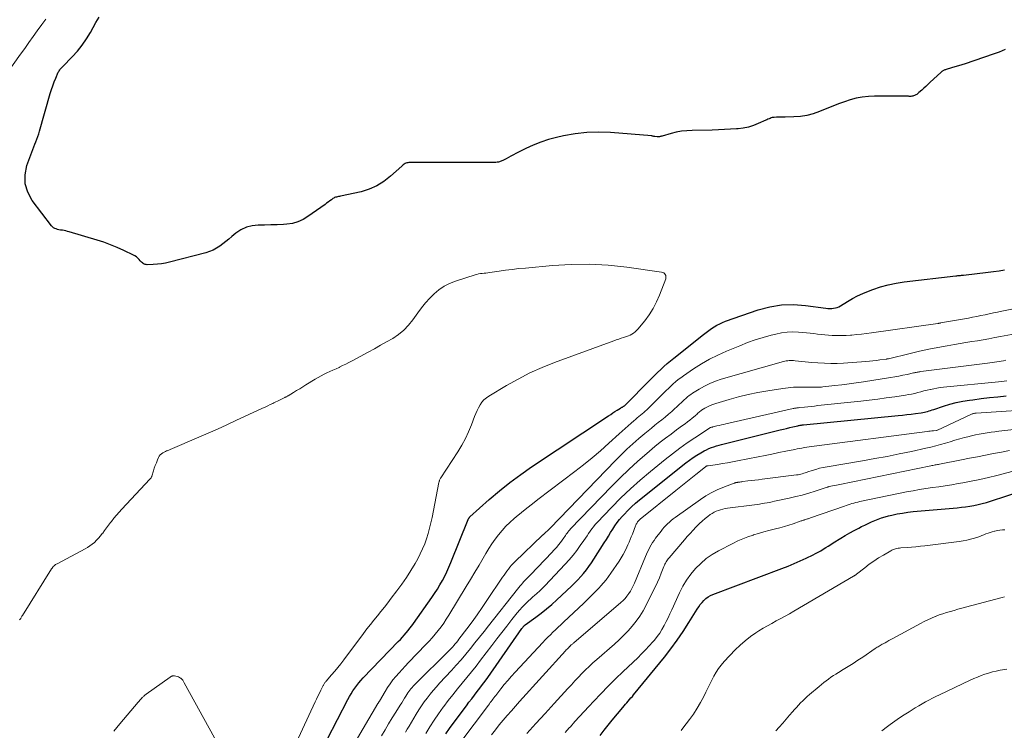
# Model space of a CAD drawing. Units: feet. Extents: x 2060000 to 2064754, y 564998 to 567529.
# Drawn here: x 2061297 to 2061500, y 565286 to 565433 of the extents above; entities that cross this region are included whole.
import ezdxf

# ---------------------------------------------------------------- set-up
doc = ezdxf.new("R2010")
doc.units = ezdxf.units.FT
doc.header["$LTSCALE"] = 100
doc.header["$MEASUREMENT"] = 0
doc.layers.add('CONTOUR INDEX', color=32, linetype='Continuous', lineweight=25)
doc.layers.add('CONTOUR INTERMEDIATE', color=40, linetype='Continuous', lineweight=15)

msp = doc.modelspace()

# ---------------------------------------------------------------- linework, layer by layer
at = {"layer": 'CONTOUR INDEX', "flags": 128}
for points, elevation in [([(2061500.04, 565426.72), (2061499.44, 565426.44), (2061498.83, 565426.18), (2061498.21, 565425.94), (2061497.59, 565425.72), (2061491.81, 565423.79), (2061491.12, 565423.57), (2061490.43, 565423.35), (2061489.74, 565423.13), (2061489.04, 565422.92), (2061487.94, 565422.59), (2061487.8, 565422.55), (2061487.66, 565422.5), (2061487.53, 565422.45), (2061487.39, 565422.39), (2061487.26, 565422.32), (2061487.14, 565422.25), (2061487.02, 565422.16), (2061486.91, 565422.07), (2061484.56, 565419.88), (2061484.14, 565419.5), (2061483.72, 565419.11), (2061483.3, 565418.72), (2061482.88, 565418.33), (2061482.32, 565417.82), (2061482.17, 565417.7), (2061482.03, 565417.58), (2061481.87, 565417.47), (2061481.71, 565417.38), (2061481.54, 565417.29), (2061481.38, 565417.21), (2061481.21, 565417.16), (2061481.03, 565417.11), (2061480.86, 565417.08), (2061480.68, 565417.06), (2061480.5, 565417.06), (2061480.32, 565417.06), (2061480.2, 565417.07), (2061479.97, 565417.08), (2061479.73, 565417.09), (2061479.49, 565417.09), (2061479.25, 565417.1), (2061473.19, 565417.12), (2061471.92, 565417.06), (2061470.66, 565416.92), (2061469.42, 565416.67), (2061468.19, 565416.33), (2061466.97, 565415.92), (2061465.77, 565415.5), (2061464.57, 565415.04), (2061463.38, 565414.57), (2061461.81, 565413.93), (2061460.54, 565413.49), (2061459.25, 565413.14), (2061457.93, 565412.94), (2061456.58, 565412.84), (2061454.77, 565412.8), (2061454.32, 565412.79), (2061453.87, 565412.77), (2061453.42, 565412.76), (2061452.97, 565412.74), (2061452.53, 565412.72), (2061452.31, 565412.7), (2061452.08, 565412.67), (2061451.87, 565412.6), (2061451.66, 565412.53), (2061451.45, 565412.43), (2061451.24, 565412.34), (2061451.03, 565412.25), (2061450.82, 565412.16), (2061449.24, 565411.45), (2061448.23, 565411.06), (2061447.2, 565410.74), (2061446.15, 565410.53), (2061445.07, 565410.39), (2061444.76, 565410.37), (2061443.51, 565410.28), (2061442.27, 565410.21), (2061441.02, 565410.16), (2061439.77, 565410.12), (2061435.62, 565410.04), (2061434.52, 565409.98), (2061433.44, 565409.86), (2061432.36, 565409.66), (2061431.29, 565409.41), (2061429.42, 565408.89), (2061429.3, 565408.85), (2061429.17, 565408.82), (2061429.05, 565408.78), (2061428.92, 565408.74), (2061428.8, 565408.71), (2061428.67, 565408.69), (2061428.54, 565408.69), (2061428.41, 565408.7), (2061427.97, 565408.77), (2061427.88, 565408.79), (2061427.8, 565408.8), (2061427.72, 565408.82), (2061427.63, 565408.84), (2061427.55, 565408.86), (2061427.46, 565408.88), (2061427.38, 565408.89), (2061427.29, 565408.9), (2061418.82, 565409.59), (2061416.39, 565409.67), (2061413.97, 565409.61), (2061411.56, 565409.34), (2061409.16, 565408.92), (2061407.72, 565408.59), (2061406.08, 565408.16), (2061404.46, 565407.65), (2061402.89, 565407.02), (2061401.35, 565406.31), (2061399.32, 565405.28), (2061398.81, 565405.02), (2061398.31, 565404.75), (2061397.81, 565404.48), (2061397.31, 565404.21), (2061396.63, 565403.83), (2061396.47, 565403.75), (2061396.3, 565403.68), (2061396.13, 565403.62), (2061395.96, 565403.58), (2061395.77, 565403.53), (2061395.5, 565403.48), (2061395.22, 565403.44), (2061394.94, 565403.42), (2061394.67, 565403.41), (2061377.32, 565403.4), (2061377.11, 565403.39), (2061376.9, 565403.35), (2061376.71, 565403.28), (2061376.51, 565403.19), (2061376.33, 565403.07), (2061376.15, 565402.95), (2061375.98, 565402.82), (2061375.82, 565402.68), (2061373.53, 565400.58), (2061372.16, 565399.51), (2061370.71, 565398.6), (2061369.13, 565397.93), (2061367.47, 565397.42), (2061363.24, 565396.5), (2061363.04, 565396.45), (2061362.83, 565396.41), (2061362.62, 565396.37), (2061362.42, 565396.32), (2061362.21, 565396.27), (2061362.02, 565396.2), (2061361.84, 565396.1), (2061361.66, 565395.99), (2061361.35, 565395.75), (2061361.03, 565395.5), (2061360.7, 565395.26), (2061360.37, 565395.02), (2061360.04, 565394.78), (2061356.53, 565392.27), (2061355.51, 565391.66), (2061354.45, 565391.19), (2061353.33, 565390.89), (2061352.16, 565390.72), (2061351.49, 565390.68), (2061350.19, 565390.62), (2061348.89, 565390.56), (2061347.59, 565390.53), (2061346.29, 565390.52), (2061345.04, 565390.38), (2061343.84, 565390.08), (2061342.73, 565389.54), (2061341.68, 565388.84), (2061340.88, 565388.17), (2061340.26, 565387.66), (2061339.63, 565387.16), (2061339, 565386.67), (2061338.36, 565386.19), (2061337.7, 565385.75), (2061337.01, 565385.37), (2061336.28, 565385.07), (2061335.53, 565384.83), (2061328.02, 565382.87), (2061327.2, 565382.68), (2061326.37, 565382.54), (2061325.53, 565382.45), (2061324.69, 565382.41), (2061323.43, 565382.38), (2061323.21, 565382.4), (2061323.01, 565382.44), (2061322.81, 565382.51), (2061322.62, 565382.61), (2061322.44, 565382.74), (2061322.27, 565382.87), (2061322.12, 565383.02), (2061321.97, 565383.19), (2061321.76, 565383.44), (2061321.5, 565383.72), (2061321.22, 565383.97), (2061320.91, 565384.18), (2061320.58, 565384.37), (2061318.61, 565385.33), (2061317.27, 565385.94), (2061315.9, 565386.5), (2061314.51, 565387), (2061313.11, 565387.46), (2061307.35, 565389.15), (2061307.01, 565389.24), (2061306.66, 565389.33), (2061306.31, 565389.4), (2061305.96, 565389.46), (2061305.87, 565389.47), (2061305.56, 565389.52), (2061305.26, 565389.58), (2061304.96, 565389.66), (2061304.67, 565389.74), (2061304.39, 565389.86), (2061304.13, 565390), (2061303.9, 565390.19), (2061303.7, 565390.41), (2061299.75, 565395.6), (2061298.83, 565397.29), (2061298.28, 565399.05), (2061298.29, 565400.88), (2061298.65, 565402.78), (2061299.68, 565405.59), (2061299.88, 565406.13), (2061300.08, 565406.66), (2061300.3, 565407.19), (2061300.52, 565407.72), (2061300.73, 565408.25), (2061300.93, 565408.78), (2061301.11, 565409.32), (2061301.28, 565409.87), (2061303.46, 565417.64), (2061303.71, 565418.45), (2061303.98, 565419.25), (2061304.28, 565420.04), (2061304.6, 565420.82), (2061305.12, 565422.02), (2061305.21, 565422.19), (2061305.3, 565422.35), (2061305.42, 565422.5), (2061305.54, 565422.64), (2061305.67, 565422.78), (2061305.81, 565422.92), (2061305.94, 565423.06), (2061306.07, 565423.19), (2061308.01, 565425.19), (2061309.05, 565426.37), (2061310.04, 565427.59), (2061310.92, 565428.89), (2061311.74, 565430.24), (2061312.86, 565432.27), (2061313.55, 565433.4)], 820), ([(2061360.45, 565284.52), (2061364.75, 565292.81), (2061365.07, 565293.41), (2061365.42, 565293.99), (2061365.78, 565294.57), (2061366.17, 565295.13), (2061366.57, 565295.67), (2061367, 565296.21), (2061367.44, 565296.72), (2061367.9, 565297.22), (2061375.13, 565304.74), (2061375.55, 565305.18), (2061375.96, 565305.62), (2061376.36, 565306.07), (2061376.76, 565306.53), (2061377.15, 565306.99), (2061377.53, 565307.46), (2061377.9, 565307.94), (2061378.26, 565308.43), (2061382.03, 565313.8), (2061382.61, 565314.65), (2061383.17, 565315.51), (2061383.7, 565316.39), (2061384.21, 565317.28), (2061384.69, 565318.19), (2061385.14, 565319.11), (2061385.56, 565320.04), (2061385.96, 565320.99), (2061389.51, 565329.87), (2061389.54, 565329.95), (2061389.58, 565330.02), (2061389.62, 565330.1), (2061389.66, 565330.17), (2061389.7, 565330.24), (2061389.75, 565330.3), (2061389.8, 565330.36), (2061389.86, 565330.42), (2061393.86, 565333.98), (2061395.96, 565335.76), (2061398.1, 565337.49), (2061400.32, 565339.12), (2061402.58, 565340.7), (2061418.42, 565351.25), (2061418.86, 565351.54), (2061419.3, 565351.82), (2061419.73, 565352.11), (2061420.17, 565352.39), (2061420.87, 565352.84), (2061420.96, 565352.89), (2061421.06, 565352.95), (2061421.15, 565353), (2061421.25, 565353.05), (2061421.35, 565353.09), (2061421.45, 565353.15), (2061421.54, 565353.21), (2061421.63, 565353.27), (2061421.69, 565353.32), (2061421.81, 565353.42), (2061421.93, 565353.52), (2061422.04, 565353.62), (2061422.14, 565353.73), (2061426.62, 565358.29), (2061427.25, 565358.92), (2061427.88, 565359.56), (2061428.52, 565360.18), (2061429.16, 565360.8), (2061429.82, 565361.41), (2061430.49, 565362), (2061431.17, 565362.58), (2061431.86, 565363.14), (2061437.99, 565368.02), (2061438.51, 565368.42), (2061439.04, 565368.82), (2061439.59, 565369.2), (2061440.14, 565369.57), (2061440.71, 565369.91), (2061441.29, 565370.22), (2061441.89, 565370.49), (2061442.51, 565370.72), (2061449.22, 565373.04), (2061451.62, 565373.68), (2061454.04, 565374.09), (2061456.49, 565374.15), (2061458.97, 565373.99), (2061463.17, 565373.41), (2061463.56, 565373.37), (2061463.95, 565373.35), (2061464.35, 565373.36), (2061464.74, 565373.39), (2061465.12, 565373.46), (2061465.49, 565373.56), (2061465.85, 565373.71), (2061466.19, 565373.89), (2061467.58, 565374.77), (2061468.63, 565375.38), (2061469.69, 565375.95), (2061470.79, 565376.45), (2061471.91, 565376.92), (2061472.79, 565377.25), (2061474.38, 565377.78), (2061475.99, 565378.23), (2061477.62, 565378.57), (2061479.28, 565378.82), (2061489.93, 565380.07), (2061490.12, 565380.1), (2061490.32, 565380.12), (2061490.51, 565380.14), (2061490.7, 565380.16), (2061490.89, 565380.17), (2061491.08, 565380.19), (2061491.27, 565380.22), (2061491.46, 565380.24), (2061496.56, 565380.84), (2061497.69, 565380.98), (2061498.82, 565381.14), (2061499.94, 565381.33)], 820), ([(2061384.94, 565285.74), (2061385.68, 565286.79), (2061386.43, 565287.84), (2061389.14, 565291.5), (2061389.68, 565292.23), (2061390.24, 565292.96), (2061390.79, 565293.68), (2061391.35, 565294.41), (2061391.91, 565295.13), (2061392.46, 565295.86), (2061393, 565296.6), (2061393.53, 565297.35), (2061400.58, 565307.39), (2061400.65, 565307.48), (2061400.72, 565307.58), (2061400.79, 565307.67), (2061400.86, 565307.76), (2061400.94, 565307.86), (2061400.97, 565307.9), (2061401, 565307.94), (2061401.04, 565307.98), (2061401.08, 565308.01), (2061401.12, 565308.05), (2061401.16, 565308.08), (2061401.2, 565308.11), (2061401.24, 565308.14), (2061403.44, 565309.73), (2061404.56, 565310.58), (2061405.66, 565311.45), (2061406.73, 565312.37), (2061407.77, 565313.32), (2061410.8, 565316.17), (2061411.44, 565316.8), (2061412.07, 565317.44), (2061412.68, 565318.1), (2061413.27, 565318.78), (2061413.84, 565319.48), (2061414.38, 565320.19), (2061414.9, 565320.93), (2061415.4, 565321.68), (2061417.54, 565325.07), (2061417.98, 565325.77), (2061418.41, 565326.47), (2061418.84, 565327.17), (2061419.27, 565327.87), (2061419.71, 565328.56), (2061420.18, 565329.24), (2061420.69, 565329.88), (2061421.22, 565330.51), (2061421.6, 565330.93), (2061422.36, 565331.73), (2061423.15, 565332.51), (2061423.97, 565333.24), (2061424.81, 565333.95), (2061434.31, 565341.53), (2061435.06, 565342.1), (2061435.82, 565342.64), (2061436.61, 565343.15), (2061437.41, 565343.62), (2061438.07, 565344), (2061438.56, 565344.26), (2061439.06, 565344.49), (2061439.58, 565344.7), (2061440.1, 565344.88), (2061440.63, 565345.05), (2061441.16, 565345.2), (2061441.7, 565345.35), (2061442.24, 565345.49), (2061453.75, 565348.33), (2061454.4, 565348.49), (2061455.06, 565348.65), (2061455.72, 565348.8), (2061456.38, 565348.96), (2061457.41, 565349.2), (2061457.55, 565349.23), (2061457.69, 565349.26), (2061457.84, 565349.29), (2061457.98, 565349.31), (2061458.13, 565349.33), (2061458.27, 565349.35), (2061458.42, 565349.37), (2061458.57, 565349.39), (2061478.03, 565351.28), (2061478.93, 565351.38), (2061479.84, 565351.48), (2061480.74, 565351.59), (2061481.64, 565351.71), (2061482.78, 565351.87), (2061483.11, 565351.93), (2061483.44, 565351.99), (2061483.76, 565352.07), (2061484.09, 565352.16), (2061484.41, 565352.26), (2061484.73, 565352.36), (2061485.05, 565352.46), (2061485.37, 565352.56), (2061487.35, 565353.22), (2061488.68, 565353.61), (2061490.01, 565353.96), (2061491.36, 565354.23), (2061492.72, 565354.46), (2061493.4, 565354.56), (2061495.11, 565354.79), (2061496.83, 565355), (2061498.54, 565355.17), (2061500.26, 565355.34)], 840), ([(2061416.7, 565285.36), (2061417.5, 565286.45), (2061418.33, 565287.51), (2061419.17, 565288.56), (2061421.34, 565291.17), (2061421.61, 565291.49), (2061421.88, 565291.81), (2061422.16, 565292.13), (2061422.45, 565292.44), (2061422.74, 565292.77), (2061423.03, 565293.1), (2061423.31, 565293.42), (2061423.58, 565293.75), (2061429.9, 565301.51), (2061431.25, 565303.23), (2061432.55, 565304.99), (2061433.78, 565306.79), (2061434.96, 565308.63), (2061436.66, 565311.39), (2061436.97, 565311.86), (2061437.3, 565312.33), (2061437.66, 565312.77), (2061438.04, 565313.19), (2061438.45, 565313.58), (2061438.89, 565313.92), (2061439.37, 565314.19), (2061439.88, 565314.43), (2061454.1, 565319.77), (2061455.37, 565320.27), (2061456.64, 565320.79), (2061457.89, 565321.34), (2061459.13, 565321.92), (2061460.51, 565322.59), (2061461.05, 565322.86), (2061461.58, 565323.14), (2061462.1, 565323.44), (2061462.62, 565323.76), (2061463.13, 565324.08), (2061463.64, 565324.4), (2061464.15, 565324.72), (2061464.66, 565325.04), (2061466.23, 565326.01), (2061467.14, 565326.56), (2061468.06, 565327.1), (2061468.99, 565327.61), (2061469.94, 565328.11), (2061470.5, 565328.4), (2061471.17, 565328.73), (2061471.85, 565329.06), (2061472.53, 565329.37), (2061473.21, 565329.67), (2061473.91, 565329.95), (2061474.61, 565330.2), (2061475.33, 565330.42), (2061476.05, 565330.61), (2061476.75, 565330.77), (2061477.84, 565331.01), (2061478.93, 565331.21), (2061480.02, 565331.36), (2061481.13, 565331.49), (2061490.18, 565332.3), (2061491.05, 565332.39), (2061491.92, 565332.5), (2061492.79, 565332.63), (2061493.65, 565332.78), (2061494.51, 565332.97), (2061495.36, 565333.17), (2061496.2, 565333.4), (2061497.04, 565333.66), (2061507.16, 565336.95)], 860)]:
    msp.add_lwpolyline(points, dxfattribs=dict(at, elevation=elevation))
at = {"layer": 'CONTOUR INTERMEDIATE', "flags": 128}
for points, elevation in [([(2061294.35, 565421.51), (2061297.37, 565425.73), (2061298.23, 565426.94), (2061299.09, 565428.15), (2061299.94, 565429.36), (2061300.8, 565430.57), (2061301.72, 565431.88), (2061302.12, 565432.43), (2061302.53, 565432.98)], 816), ([(2061354.11, 565283.84), (2061358.01, 565292.29), (2061358.3, 565292.89), (2061358.58, 565293.5), (2061358.87, 565294.1), (2061359.17, 565294.7), (2061359.63, 565295.64), (2061359.7, 565295.77), (2061359.77, 565295.9), (2061359.85, 565296.02), (2061359.94, 565296.14), (2061360.03, 565296.26), (2061360.12, 565296.38), (2061360.21, 565296.49), (2061360.3, 565296.6), (2061361.4, 565297.87), (2061362.04, 565298.62), (2061362.67, 565299.38), (2061363.28, 565300.15), (2061363.88, 565300.93), (2061367.98, 565306.4), (2061368.68, 565307.32), (2061369.38, 565308.23), (2061370.1, 565309.14), (2061370.82, 565310.03), (2061371.55, 565310.93), (2061372.27, 565311.83), (2061372.98, 565312.74), (2061373.69, 565313.65), (2061374.85, 565315.17), (2061375.85, 565316.53), (2061376.81, 565317.93), (2061377.71, 565319.35), (2061378.57, 565320.81), (2061379.12, 565321.78), (2061379.65, 565322.78), (2061380.13, 565323.8), (2061380.56, 565324.85), (2061380.94, 565325.92), (2061381.28, 565327.01), (2061381.58, 565328.1), (2061381.85, 565329.2), (2061382.08, 565330.32), (2061383.48, 565337.47), (2061383.51, 565337.61), (2061383.55, 565337.74), (2061383.59, 565337.87), (2061383.64, 565338), (2061383.69, 565338.12), (2061383.76, 565338.25), (2061383.82, 565338.37), (2061383.89, 565338.48), (2061387.39, 565343.85), (2061388.19, 565345.18), (2061388.94, 565346.55), (2061389.59, 565347.96), (2061390.19, 565349.4), (2061390.82, 565351.08), (2061391.07, 565351.7), (2061391.34, 565352.3), (2061391.64, 565352.9), (2061391.97, 565353.48), (2061392.34, 565354.02), (2061392.76, 565354.51), (2061393.25, 565354.94), (2061393.79, 565355.32), (2061397.38, 565357.47), (2061399.79, 565358.82), (2061402.23, 565360.07), (2061404.75, 565361.19), (2061407.3, 565362.21), (2061419.51, 565366.7), (2061420, 565366.88), (2061420.5, 565367.05), (2061421, 565367.21), (2061421.5, 565367.36), (2061421.73, 565367.43), (2061422.11, 565367.56), (2061422.49, 565367.7), (2061422.85, 565367.87), (2061423.21, 565368.06), (2061423.55, 565368.27), (2061423.87, 565368.51), (2061424.15, 565368.79), (2061424.42, 565369.08), (2061425.85, 565370.84), (2061426.75, 565372.06), (2061427.57, 565373.34), (2061428.27, 565374.69), (2061428.89, 565376.08), (2061430.18, 565379.43), (2061430.23, 565379.67), (2061430.24, 565379.9), (2061430.19, 565380.13), (2061430.09, 565380.35), (2061429.94, 565380.54), (2061429.76, 565380.69), (2061429.54, 565380.8), (2061429.31, 565380.86), (2061422.18, 565381.87), (2061418.35, 565382.27), (2061414.52, 565382.49), (2061410.69, 565382.44), (2061406.85, 565382.22), (2061401.28, 565381.69), (2061399.93, 565381.56), (2061398.58, 565381.4), (2061397.23, 565381.23), (2061395.88, 565381.05), (2061393.94, 565380.76), (2061393.56, 565380.71), (2061393.18, 565380.66), (2061392.8, 565380.62), (2061392.42, 565380.58), (2061392.05, 565380.53), (2061391.67, 565380.47), (2061391.3, 565380.38), (2061390.94, 565380.27), (2061386.87, 565378.97), (2061385.68, 565378.49), (2061384.55, 565377.92), (2061383.5, 565377.2), (2061382.51, 565376.39), (2061381.59, 565375.46), (2061380.71, 565374.51), (2061379.9, 565373.51), (2061379.12, 565372.47), (2061378.1, 565371.01), (2061377.21, 565369.9), (2061376.24, 565368.88), (2061375.14, 565368), (2061373.97, 565367.2), (2061372.72, 565366.48), (2061371.47, 565365.77), (2061370.22, 565365.07), (2061368.95, 565364.38), (2061365.61, 565362.59), (2061364.97, 565362.25), (2061364.32, 565361.91), (2061363.66, 565361.59), (2061363.01, 565361.26), (2061362.92, 565361.22), (2061362.3, 565360.92), (2061361.68, 565360.64), (2061361.06, 565360.35), (2061360.44, 565360.08), (2061359.83, 565359.79), (2061359.22, 565359.49), (2061358.62, 565359.16), (2061358.04, 565358.81), (2061356.11, 565357.6), (2061355.47, 565357.21), (2061354.83, 565356.81), (2061354.2, 565356.42), (2061353.56, 565356.04), (2061352.48, 565355.38), (2061352.38, 565355.33), (2061352.28, 565355.27), (2061352.17, 565355.21), (2061352.07, 565355.16), (2061351.96, 565355.11), (2061351.86, 565355.06), (2061351.75, 565355.01), (2061351.65, 565354.95), (2061351.07, 565354.67), (2061350.68, 565354.48), (2061350.28, 565354.28), (2061349.89, 565354.09), (2061349.49, 565353.9), (2061349.26, 565353.78), (2061348.74, 565353.54), (2061348.23, 565353.29), (2061347.71, 565353.05), (2061347.2, 565352.81), (2061341.68, 565350.25), (2061339.79, 565349.38), (2061337.89, 565348.52), (2061335.98, 565347.68), (2061334.07, 565346.84), (2061328.18, 565344.29), (2061328.02, 565344.23), (2061327.86, 565344.16), (2061327.7, 565344.1), (2061327.54, 565344.05), (2061327.38, 565343.99), (2061327.22, 565343.92), (2061327.07, 565343.84), (2061326.92, 565343.76), (2061326.62, 565343.59), (2061326.35, 565343.4), (2061326.11, 565343.17), (2061325.91, 565342.91), (2061325.75, 565342.62), (2061325.54, 565342.14), (2061325.31, 565341.58), (2061325.09, 565341.02), (2061324.89, 565340.45), (2061324.7, 565339.87), (2061324.38, 565338.82), (2061324.35, 565338.73), (2061324.31, 565338.65), (2061324.27, 565338.56), (2061324.22, 565338.48), (2061324.17, 565338.41), (2061324.11, 565338.33), (2061324.05, 565338.26), (2061323.99, 565338.19), (2061318.19, 565331.98), (2061317.64, 565331.37), (2061317.09, 565330.75), (2061316.56, 565330.12), (2061316.05, 565329.47), (2061315.85, 565329.23), (2061315.44, 565328.7), (2061315.04, 565328.16), (2061314.65, 565327.62), (2061314.26, 565327.07), (2061314.18, 565326.96), (2061313.81, 565326.48), (2061313.43, 565326.02), (2061313.02, 565325.59), (2061312.59, 565325.17), (2061312.13, 565324.78), (2061311.65, 565324.42), (2061311.15, 565324.1), (2061310.63, 565323.8), (2061304.88, 565320.77), (2061304.71, 565320.67), (2061304.55, 565320.57), (2061304.39, 565320.45), (2061304.24, 565320.32), (2061304.1, 565320.18), (2061303.97, 565320.04), (2061303.85, 565319.88), (2061303.74, 565319.72), (2061297.73, 565310.08), (2061297.65, 565309.95), (2061297.58, 565309.83), (2061297.5, 565309.71), (2061297.43, 565309.58), (2061297.39, 565309.51), (2061297.33, 565309.42), (2061297.27, 565309.34), (2061297.2, 565309.26), (2061297.13, 565309.19)], 816), ([(2061364.9, 565281.67), (2061370.93, 565291.94), (2061370.96, 565291.99), (2061370.99, 565292.04), (2061371.02, 565292.09), (2061371.05, 565292.15), (2061371.07, 565292.18), (2061371.11, 565292.25), (2061371.15, 565292.32), (2061371.19, 565292.39), (2061371.23, 565292.46), (2061372.41, 565294.45), (2061372.92, 565295.26), (2061373.45, 565296.05), (2061374.03, 565296.81), (2061374.64, 565297.55), (2061375.27, 565298.27), (2061375.91, 565298.99), (2061376.56, 565299.69), (2061377.22, 565300.39), (2061380.82, 565304.11), (2061381.48, 565304.81), (2061382.12, 565305.52), (2061382.73, 565306.25), (2061383.34, 565307), (2061383.92, 565307.76), (2061384.47, 565308.54), (2061385.01, 565309.33), (2061385.52, 565310.14), (2061389.12, 565316.06), (2061390, 565317.52), (2061390.88, 565318.99), (2061391.74, 565320.46), (2061392.6, 565321.94), (2061393.14, 565322.88), (2061393.74, 565323.87), (2061394.37, 565324.85), (2061395.05, 565325.8), (2061395.74, 565326.73), (2061396.49, 565327.62), (2061397.27, 565328.48), (2061398.1, 565329.29), (2061398.96, 565330.07), (2061399.38, 565330.42), (2061400.48, 565331.33), (2061401.6, 565332.24), (2061402.73, 565333.13), (2061403.87, 565334), (2061411.48, 565339.74), (2061413.28, 565341.14), (2061415.04, 565342.57), (2061416.77, 565344.05), (2061418.46, 565345.57), (2061420.6, 565347.53), (2061421.21, 565348.09), (2061421.82, 565348.64), (2061422.44, 565349.18), (2061423.06, 565349.72), (2061423.65, 565350.23), (2061423.98, 565350.51), (2061424.31, 565350.79), (2061424.65, 565351.07), (2061424.99, 565351.34), (2061425.32, 565351.62), (2061425.65, 565351.9), (2061425.97, 565352.2), (2061426.28, 565352.5), (2061429.81, 565355.95), (2061430.29, 565356.42), (2061430.77, 565356.89), (2061431.25, 565357.35), (2061431.74, 565357.81), (2061432.23, 565358.26), (2061432.74, 565358.69), (2061433.27, 565359.09), (2061433.82, 565359.48), (2061435.92, 565360.89), (2061437.55, 565361.92), (2061439.22, 565362.88), (2061440.94, 565363.75), (2061442.7, 565364.54), (2061445.47, 565365.69), (2061447.04, 565366.31), (2061448.63, 565366.88), (2061450.25, 565367.38), (2061451.88, 565367.84), (2061452.84, 565368.09), (2061454, 565368.33), (2061455.17, 565368.49), (2061456.36, 565368.53), (2061457.55, 565368.49), (2061458.42, 565368.42), (2061459.18, 565368.35), (2061459.93, 565368.27), (2061460.68, 565368.18), (2061461.44, 565368.07), (2061462.19, 565367.97), (2061462.94, 565367.89), (2061463.7, 565367.84), (2061464.46, 565367.8), (2061464.69, 565367.79), (2061465.57, 565367.78), (2061466.45, 565367.78), (2061467.32, 565367.81), (2061468.2, 565367.86), (2061468.48, 565367.88), (2061469.5, 565367.96), (2061470.51, 565368.06), (2061471.52, 565368.18), (2061472.53, 565368.31), (2061486.24, 565370.28), (2061486.29, 565370.28), (2061486.34, 565370.29), (2061486.39, 565370.3), (2061486.44, 565370.31), (2061486.5, 565370.32), (2061486.52, 565370.32), (2061486.54, 565370.33), (2061486.57, 565370.33), (2061486.59, 565370.34), (2061486.68, 565370.35), (2061486.7, 565370.36), (2061486.73, 565370.36), (2061486.75, 565370.37), (2061486.77, 565370.37), (2061492.51, 565371.38), (2061493.37, 565371.54), (2061494.23, 565371.7), (2061495.09, 565371.88), (2061495.95, 565372.06), (2061496.8, 565372.24), (2061497.66, 565372.43), (2061498.51, 565372.61), (2061499.37, 565372.78), (2061504.82, 565373.9)], 824), ([(2061371.69, 565285.31), (2061372.39, 565286.54), (2061373.1, 565287.77), (2061373.84, 565288.98), (2061374.59, 565290.18), (2061375.52, 565291.65), (2061375.82, 565292.11), (2061376.11, 565292.57), (2061376.4, 565293.04), (2061376.69, 565293.5), (2061376.89, 565293.83), (2061377.09, 565294.13), (2061377.29, 565294.42), (2061377.5, 565294.71), (2061377.72, 565294.99), (2061377.95, 565295.27), (2061378.18, 565295.54), (2061378.43, 565295.8), (2061378.68, 565296.05), (2061385.47, 565302.74), (2061385.76, 565303.03), (2061386.04, 565303.32), (2061386.32, 565303.62), (2061386.59, 565303.92), (2061386.86, 565304.24), (2061387.12, 565304.55), (2061387.37, 565304.87), (2061387.62, 565305.19), (2061389.26, 565307.38), (2061390.31, 565308.81), (2061391.35, 565310.25), (2061392.36, 565311.71), (2061393.36, 565313.17), (2061396.61, 565318.02), (2061396.9, 565318.44), (2061397.18, 565318.85), (2061397.48, 565319.26), (2061397.78, 565319.67), (2061398.09, 565320.07), (2061398.41, 565320.45), (2061398.75, 565320.82), (2061399.11, 565321.18), (2061404.83, 565326.65), (2061404.88, 565326.69), (2061404.94, 565326.74), (2061404.99, 565326.79), (2061405.04, 565326.83), (2061405.1, 565326.87), (2061405.15, 565326.92), (2061405.2, 565326.97), (2061405.25, 565327.01), (2061405.56, 565327.3), (2061405.76, 565327.49), (2061405.96, 565327.69), (2061406.16, 565327.89), (2061406.36, 565328.09), (2061419.82, 565342), (2061421, 565343.18), (2061422.2, 565344.34), (2061423.43, 565345.47), (2061424.68, 565346.57), (2061425.85, 565347.57), (2061426.54, 565348.15), (2061427.23, 565348.72), (2061427.94, 565349.28), (2061428.65, 565349.84), (2061429.36, 565350.4), (2061430.06, 565350.97), (2061430.74, 565351.55), (2061431.41, 565352.15), (2061433.01, 565353.62), (2061433.34, 565353.92), (2061433.66, 565354.22), (2061433.99, 565354.52), (2061434.31, 565354.83), (2061434.64, 565355.12), (2061434.98, 565355.4), (2061435.34, 565355.66), (2061435.71, 565355.91), (2061437.09, 565356.76), (2061438.18, 565357.37), (2061439.29, 565357.91), (2061440.45, 565358.37), (2061441.63, 565358.76), (2061454.4, 565362.41), (2061454.7, 565362.48), (2061455, 565362.55), (2061455.3, 565362.59), (2061455.6, 565362.62), (2061455.9, 565362.63), (2061456.21, 565362.63), (2061456.51, 565362.61), (2061456.81, 565362.59), (2061457.54, 565362.5), (2061458.21, 565362.42), (2061458.88, 565362.35), (2061459.55, 565362.29), (2061460.22, 565362.23), (2061461.52, 565362.13), (2061462.84, 565362.06), (2061464.16, 565362.03), (2061465.49, 565362.05), (2061466.81, 565362.11), (2061471.41, 565362.44), (2061472.12, 565362.49), (2061472.84, 565362.56), (2061473.55, 565362.64), (2061474.26, 565362.74), (2061475.55, 565362.92), (2061475.61, 565362.93), (2061475.68, 565362.94), (2061475.74, 565362.95), (2061475.8, 565362.96), (2061475.86, 565362.97), (2061475.92, 565362.99), (2061475.98, 565363), (2061476.03, 565363.01), (2061480.51, 565364.09), (2061482.41, 565364.53), (2061484.32, 565364.94), (2061486.23, 565365.32), (2061488.15, 565365.67), (2061489.63, 565365.92), (2061490.81, 565366.13), (2061492, 565366.33), (2061493.19, 565366.53), (2061494.37, 565366.72), (2061495.56, 565366.92), (2061496.74, 565367.12), (2061497.93, 565367.34), (2061499.11, 565367.55), (2061503.61, 565368.4)], 828), ([(2061376.6, 565286.06), (2061376.97, 565286.67), (2061377.34, 565287.29), (2061378.83, 565289.79), (2061379.35, 565290.64), (2061379.9, 565291.47), (2061380.47, 565292.29), (2061381.07, 565293.09), (2061381.69, 565293.87), (2061382.32, 565294.64), (2061382.98, 565295.4), (2061383.64, 565296.14), (2061386.05, 565298.76), (2061387.05, 565299.87), (2061388.04, 565300.99), (2061389.01, 565302.13), (2061389.96, 565303.28), (2061390.9, 565304.44), (2061391.83, 565305.6), (2061392.77, 565306.77), (2061393.69, 565307.94), (2061399.68, 565315.55), (2061399.93, 565315.86), (2061400.19, 565316.18), (2061400.46, 565316.49), (2061400.72, 565316.79), (2061401, 565317.09), (2061401.27, 565317.39), (2061401.55, 565317.68), (2061401.84, 565317.97), (2061402.73, 565318.88), (2061403.46, 565319.62), (2061404.18, 565320.37), (2061404.9, 565321.13), (2061405.61, 565321.89), (2061407.35, 565323.75), (2061407.75, 565324.19), (2061408.14, 565324.65), (2061408.5, 565325.12), (2061408.86, 565325.61), (2061409.22, 565326.12), (2061409.38, 565326.35), (2061409.55, 565326.59), (2061409.71, 565326.82), (2061409.88, 565327.05), (2061410.05, 565327.28), (2061410.23, 565327.51), (2061410.42, 565327.72), (2061410.61, 565327.93), (2061419.02, 565336.69), (2061420.77, 565338.46), (2061422.56, 565340.19), (2061424.41, 565341.86), (2061426.3, 565343.49), (2061427.97, 565344.9), (2061429.06, 565345.78), (2061430.15, 565346.65), (2061431.27, 565347.49), (2061432.4, 565348.32), (2061433.67, 565349.23), (2061434.17, 565349.59), (2061434.66, 565349.97), (2061435.14, 565350.35), (2061435.62, 565350.74), (2061436.23, 565351.26), (2061436.39, 565351.4), (2061436.56, 565351.54), (2061436.72, 565351.69), (2061436.88, 565351.84), (2061437.04, 565351.99), (2061437.21, 565352.13), (2061437.39, 565352.25), (2061437.57, 565352.37), (2061438.25, 565352.79), (2061438.79, 565353.1), (2061439.34, 565353.37), (2061439.91, 565353.59), (2061440.5, 565353.79), (2061443.23, 565354.58), (2061445.2, 565355.12), (2061447.18, 565355.6), (2061449.18, 565356.01), (2061451.19, 565356.37), (2061454.31, 565356.87), (2061455.4, 565357.02), (2061456.5, 565357.12), (2061457.6, 565357.17), (2061458.7, 565357.17), (2061460.36, 565357.14), (2061460.64, 565357.14), (2061460.91, 565357.13), (2061461.19, 565357.13), (2061461.46, 565357.13), (2061461.73, 565357.13), (2061462.01, 565357.15), (2061462.28, 565357.17), (2061462.55, 565357.19), (2061464.97, 565357.47), (2061466.44, 565357.65), (2061467.92, 565357.84), (2061469.4, 565358.05), (2061470.87, 565358.27), (2061476.48, 565359.12), (2061477.33, 565359.26), (2061478.18, 565359.42), (2061479.03, 565359.59), (2061479.88, 565359.77), (2061481.2, 565360.06), (2061481.38, 565360.1), (2061481.57, 565360.14), (2061481.76, 565360.18), (2061481.95, 565360.22), (2061482.14, 565360.26), (2061482.32, 565360.29), (2061482.51, 565360.32), (2061482.7, 565360.34), (2061496.44, 565362.1), (2061496.91, 565362.16), (2061497.38, 565362.22), (2061497.85, 565362.29), (2061498.33, 565362.36), (2061498.8, 565362.44), (2061499.27, 565362.51), (2061499.74, 565362.59), (2061500.21, 565362.67)], 832), ([(2061380.8, 565285.75), (2061381.63, 565287.15), (2061382.5, 565288.52), (2061383.42, 565289.87), (2061384.37, 565291.19), (2061384.49, 565291.36), (2061385.41, 565292.58), (2061386.34, 565293.78), (2061387.3, 565294.96), (2061388.27, 565296.13), (2061389.24, 565297.3), (2061390.2, 565298.49), (2061391.14, 565299.68), (2061392.06, 565300.89), (2061394.36, 565303.92), (2061395.38, 565305.26), (2061396.41, 565306.6), (2061397.45, 565307.92), (2061398.5, 565309.24), (2061399.63, 565310.65), (2061400.13, 565311.25), (2061400.65, 565311.83), (2061401.19, 565312.39), (2061401.75, 565312.94), (2061402.53, 565313.66), (2061402.71, 565313.83), (2061402.9, 565314), (2061403.09, 565314.16), (2061403.29, 565314.32), (2061403.48, 565314.48), (2061403.67, 565314.64), (2061403.86, 565314.81), (2061404.05, 565314.98), (2061404.23, 565315.14), (2061404.5, 565315.4), (2061404.77, 565315.66), (2061405.03, 565315.93), (2061405.29, 565316.19), (2061409.5, 565320.68), (2061410.32, 565321.59), (2061411.12, 565322.53), (2061411.86, 565323.5), (2061412.59, 565324.5), (2061413.33, 565325.58), (2061413.66, 565326.05), (2061413.98, 565326.53), (2061414.31, 565327), (2061414.63, 565327.47), (2061414.97, 565327.94), (2061415.32, 565328.39), (2061415.69, 565328.83), (2061416.07, 565329.26), (2061419.03, 565332.38), (2061420.95, 565334.32), (2061422.91, 565336.2), (2061424.94, 565338.01), (2061427.02, 565339.77), (2061430.07, 565342.25), (2061431.56, 565343.42), (2061433.08, 565344.57), (2061434.63, 565345.67), (2061436.2, 565346.73), (2061439.38, 565348.82), (2061439.43, 565348.84), (2061439.61, 565348.88), (2061439.7, 565348.9), (2061439.79, 565348.92), (2061439.87, 565348.94), (2061439.96, 565348.96), (2061440.71, 565349.14), (2061441.17, 565349.24), (2061441.64, 565349.35), (2061442.1, 565349.46), (2061442.56, 565349.56), (2061456.4, 565352.72), (2061456.56, 565352.75), (2061456.72, 565352.79), (2061456.88, 565352.82), (2061457.04, 565352.84), (2061457.2, 565352.87), (2061457.36, 565352.89), (2061457.52, 565352.91), (2061457.68, 565352.93), (2061458.73, 565353.04), (2061459.42, 565353.11), (2061460.11, 565353.18), (2061460.8, 565353.26), (2061461.49, 565353.33), (2061470.32, 565354.29), (2061472.08, 565354.49), (2061473.83, 565354.7), (2061475.57, 565354.93), (2061477.32, 565355.17), (2061479.52, 565355.49), (2061480.16, 565355.6), (2061480.8, 565355.72), (2061481.44, 565355.87), (2061482.08, 565356.03), (2061482.71, 565356.2), (2061483.35, 565356.36), (2061483.98, 565356.52), (2061484.62, 565356.67), (2061484.68, 565356.69), (2061485.35, 565356.83), (2061486.03, 565356.95), (2061486.71, 565357.05), (2061487.39, 565357.13), (2061498.7, 565358.24), (2061499.27, 565358.3), (2061499.84, 565358.36), (2061500.42, 565358.42)], 836), ([(2061387.77, 565283.8), (2061393.68, 565291.64), (2061393.87, 565291.89), (2061394.05, 565292.14), (2061394.24, 565292.39), (2061394.43, 565292.64), (2061394.62, 565292.89), (2061394.81, 565293.14), (2061395, 565293.39), (2061395.19, 565293.64), (2061396.21, 565294.96), (2061396.92, 565295.85), (2061397.65, 565296.73), (2061398.41, 565297.59), (2061399.18, 565298.44), (2061404.88, 565304.55), (2061405.39, 565305.09), (2061405.91, 565305.62), (2061406.44, 565306.14), (2061406.97, 565306.65), (2061407.51, 565307.16), (2061408.05, 565307.67), (2061408.59, 565308.18), (2061409.13, 565308.69), (2061413.31, 565312.64), (2061414.11, 565313.41), (2061414.9, 565314.19), (2061415.68, 565314.99), (2061416.45, 565315.79), (2061416.84, 565316.19), (2061417.39, 565316.81), (2061417.93, 565317.44), (2061418.43, 565318.11), (2061418.91, 565318.79), (2061420.57, 565321.26), (2061421.02, 565321.97), (2061421.44, 565322.69), (2061421.83, 565323.43), (2061422.19, 565324.19), (2061422.39, 565324.63), (2061422.63, 565325.18), (2061422.86, 565325.73), (2061423.09, 565326.28), (2061423.31, 565326.84), (2061423.98, 565328.57), (2061424.05, 565328.74), (2061424.13, 565328.91), (2061424.22, 565329.08), (2061424.31, 565329.24), (2061424.4, 565329.4), (2061424.46, 565329.48), (2061424.51, 565329.56), (2061424.57, 565329.63), (2061424.64, 565329.69), (2061424.71, 565329.76), (2061424.78, 565329.82), (2061424.85, 565329.88), (2061424.93, 565329.94), (2061432.24, 565335.86), (2061433.27, 565336.69), (2061434.3, 565337.52), (2061435.34, 565338.34), (2061436.38, 565339.17), (2061438.34, 565340.71), (2061438.4, 565340.76), (2061438.47, 565340.8), (2061438.54, 565340.84), (2061438.61, 565340.87), (2061438.68, 565340.9), (2061438.76, 565340.92), (2061438.83, 565340.94), (2061438.91, 565340.95), (2061440.83, 565341.23), (2061441.87, 565341.4), (2061442.91, 565341.57), (2061443.94, 565341.75), (2061444.97, 565341.95), (2061449.2, 565342.8), (2061450.63, 565343.08), (2061452.05, 565343.37), (2061453.48, 565343.66), (2061454.9, 565343.94), (2061456.76, 565344.32), (2061457.26, 565344.41), (2061457.75, 565344.51), (2061458.24, 565344.6), (2061458.74, 565344.68), (2061459.23, 565344.76), (2061459.73, 565344.84), (2061460.23, 565344.91), (2061460.72, 565344.98), (2061484.03, 565348.01), (2061484.34, 565348.05), (2061484.65, 565348.09), (2061484.97, 565348.12), (2061485.28, 565348.16), (2061485.87, 565348.22), (2061485.89, 565348.22), (2061485.91, 565348.22), (2061485.93, 565348.22), (2061485.95, 565348.23), (2061486.08, 565348.25), (2061486.14, 565348.26), (2061493.01, 565351.53), (2061493.14, 565351.58), (2061493.27, 565351.63), (2061493.41, 565351.68), (2061493.55, 565351.71), (2061493.7, 565351.74), (2061493.84, 565351.76), (2061493.98, 565351.78), (2061494.13, 565351.79), (2061508.57, 565352.75)], 844), ([(2061394.34, 565285.53), (2061395.11, 565286.55), (2061395.91, 565287.55), (2061396.73, 565288.53), (2061397.56, 565289.5), (2061398.4, 565290.46), (2061399.25, 565291.42), (2061400.11, 565292.37), (2061409.58, 565302.84), (2061409.72, 565302.99), (2061409.86, 565303.15), (2061410, 565303.3), (2061410.14, 565303.45), (2061410.43, 565303.76), (2061410.48, 565303.81), (2061410.56, 565303.88), (2061410.6, 565303.91), (2061410.64, 565303.95), (2061410.68, 565303.98), (2061410.73, 565304.02), (2061410.86, 565304.13), (2061410.97, 565304.22), (2061411.08, 565304.31), (2061411.18, 565304.4), (2061411.29, 565304.49), (2061420.95, 565312.77), (2061421.4, 565313.19), (2061421.83, 565313.63), (2061422.21, 565314.1), (2061422.58, 565314.6), (2061422.91, 565315.12), (2061423.21, 565315.66), (2061423.49, 565316.21), (2061423.74, 565316.77), (2061426.01, 565322.22), (2061426.22, 565322.71), (2061426.44, 565323.21), (2061426.68, 565323.7), (2061426.93, 565324.18), (2061427.19, 565324.66), (2061427.47, 565325.12), (2061427.77, 565325.57), (2061428.09, 565326.01), (2061429.23, 565327.49), (2061429.54, 565327.88), (2061429.87, 565328.27), (2061430.22, 565328.64), (2061430.57, 565329), (2061430.95, 565329.35), (2061431.33, 565329.68), (2061431.72, 565330), (2061432.13, 565330.3), (2061437.34, 565334.02), (2061438.44, 565334.74), (2061439.57, 565335.4), (2061440.75, 565335.98), (2061441.97, 565336.49), (2061444.25, 565337.36), (2061444.34, 565337.39), (2061444.44, 565337.42), (2061444.54, 565337.45), (2061444.64, 565337.47), (2061444.74, 565337.49), (2061444.84, 565337.51), (2061444.94, 565337.52), (2061445.04, 565337.54), (2061445.23, 565337.57), (2061445.43, 565337.6), (2061445.63, 565337.63), (2061445.83, 565337.66), (2061446.03, 565337.68), (2061447.1, 565337.81), (2061447.83, 565337.9), (2061448.56, 565337.98), (2061449.3, 565338.07), (2061450.03, 565338.16), (2061457.14, 565339.05), (2061457.43, 565339.1), (2061457.73, 565339.15), (2061458.02, 565339.23), (2061458.3, 565339.31), (2061458.59, 565339.4), (2061458.87, 565339.49), (2061459.16, 565339.58), (2061459.44, 565339.68), (2061460.36, 565339.98), (2061461.11, 565340.21), (2061461.86, 565340.42), (2061462.63, 565340.59), (2061463.39, 565340.74), (2061470.7, 565341.96), (2061473.23, 565342.41), (2061475.75, 565342.88), (2061478.26, 565343.39), (2061480.77, 565343.92), (2061483.76, 565344.58), (2061484.77, 565344.81), (2061485.77, 565345.06), (2061486.76, 565345.33), (2061487.76, 565345.61), (2061488.75, 565345.9), (2061489.74, 565346.19), (2061490.73, 565346.47), (2061491.73, 565346.74), (2061492.38, 565346.92), (2061493.17, 565347.12), (2061493.96, 565347.31), (2061494.75, 565347.47), (2061495.55, 565347.62), (2061496.36, 565347.75), (2061497.16, 565347.87), (2061497.97, 565347.97), (2061498.77, 565348.07), (2061511.27, 565349.42)], 848), ([(2061401.56, 565285.75), (2061403.46, 565287.81), (2061405.35, 565289.88), (2061407.24, 565291.95), (2061410.06, 565295.06), (2061410.77, 565295.84), (2061411.49, 565296.61), (2061412.21, 565297.38), (2061412.94, 565298.14), (2061413.69, 565298.89), (2061414.44, 565299.62), (2061415.21, 565300.34), (2061415.99, 565301.04), (2061419.61, 565304.22), (2061420.58, 565305.1), (2061421.51, 565306), (2061422.42, 565306.95), (2061423.29, 565307.91), (2061424.11, 565308.92), (2061424.87, 565309.97), (2061425.55, 565311.08), (2061426.17, 565312.22), (2061427.63, 565315.16), (2061428.06, 565316.06), (2061428.48, 565316.97), (2061428.88, 565317.89), (2061429.27, 565318.82), (2061429.82, 565320.2), (2061429.92, 565320.44), (2061430.03, 565320.68), (2061430.15, 565320.91), (2061430.28, 565321.14), (2061430.42, 565321.37), (2061430.56, 565321.59), (2061430.72, 565321.8), (2061430.89, 565322), (2061434.03, 565325.67), (2061434.61, 565326.34), (2061435.2, 565327.01), (2061435.8, 565327.66), (2061436.41, 565328.31), (2061436.57, 565328.48), (2061437.12, 565329.02), (2061437.68, 565329.55), (2061438.27, 565330.05), (2061438.87, 565330.52), (2061439.34, 565330.88), (2061439.74, 565331.14), (2061440.15, 565331.38), (2061440.58, 565331.58), (2061441.02, 565331.75), (2061441.48, 565331.89), (2061441.95, 565332.01), (2061442.42, 565332.11), (2061442.89, 565332.18), (2061448.46, 565332.91), (2061448.98, 565332.98), (2061449.5, 565333.06), (2061450.02, 565333.14), (2061450.54, 565333.23), (2061451.05, 565333.32), (2061451.57, 565333.41), (2061452.08, 565333.52), (2061452.59, 565333.62), (2061455.63, 565334.27), (2061456.97, 565334.58), (2061458.3, 565334.92), (2061459.62, 565335.3), (2061460.94, 565335.71), (2061463.45, 565336.53), (2061463.5, 565336.55), (2061463.55, 565336.57), (2061463.61, 565336.59), (2061463.66, 565336.61), (2061463.76, 565336.65), (2061463.8, 565336.66), (2061464.55, 565336.81), (2061464.93, 565336.89), (2061465.31, 565336.97), (2061465.69, 565337.04), (2061466.06, 565337.12), (2061484.75, 565340.93), (2061484.98, 565340.97), (2061485.2, 565341.02), (2061485.43, 565341.06), (2061485.66, 565341.11), (2061485.89, 565341.15), (2061486.11, 565341.19), (2061486.34, 565341.24), (2061486.57, 565341.28), (2061491.11, 565342.16), (2061492.76, 565342.48), (2061494.4, 565342.8), (2061496.05, 565343.13), (2061497.69, 565343.46), (2061499.34, 565343.78), (2061500.99, 565344.09)], 852), ([(2061409.5, 565285.99), (2061410.33, 565286.92), (2061410.55, 565287.17), (2061411.5, 565288.23), (2061412.46, 565289.28), (2061413.42, 565290.32), (2061414.38, 565291.36), (2061415.37, 565292.43), (2061416.85, 565293.99), (2061418.35, 565295.52), (2061419.87, 565297.03), (2061421.42, 565298.53), (2061424.42, 565301.38), (2061425.23, 565302.17), (2061426.03, 565302.99), (2061426.79, 565303.83), (2061427.55, 565304.68), (2061427.85, 565305.04), (2061428.41, 565305.74), (2061428.94, 565306.47), (2061429.41, 565307.24), (2061429.85, 565308.02), (2061430.26, 565308.83), (2061430.66, 565309.64), (2061431.05, 565310.46), (2061431.43, 565311.28), (2061433.02, 565314.77), (2061433.71, 565316.11), (2061434.47, 565317.4), (2061435.36, 565318.61), (2061436.31, 565319.78), (2061437.38, 565320.83), (2061438.52, 565321.81), (2061439.75, 565322.66), (2061441.04, 565323.42), (2061444.01, 565324.95), (2061445.03, 565325.45), (2061446.06, 565325.9), (2061447.12, 565326.31), (2061448.19, 565326.67), (2061448.25, 565326.69), (2061449.31, 565327.01), (2061450.36, 565327.32), (2061451.43, 565327.6), (2061452.5, 565327.87), (2061452.79, 565327.94), (2061453.71, 565328.18), (2061454.63, 565328.44), (2061455.54, 565328.72), (2061456.44, 565329.01), (2061457.85, 565329.5), (2061458.04, 565329.57), (2061458.24, 565329.63), (2061458.43, 565329.7), (2061458.62, 565329.76), (2061458.68, 565329.78), (2061458.84, 565329.83), (2061459.01, 565329.88), (2061459.17, 565329.93), (2061459.34, 565329.98), (2061459.5, 565330.03), (2061459.67, 565330.08), (2061459.83, 565330.13), (2061459.99, 565330.19), (2061466.98, 565332.64), (2061467.36, 565332.77), (2061467.75, 565332.9), (2061468.14, 565333.03), (2061468.53, 565333.15), (2061468.93, 565333.26), (2061469.32, 565333.37), (2061469.72, 565333.47), (2061470.12, 565333.55), (2061479.78, 565335.55), (2061481.1, 565335.81), (2061482.42, 565336.05), (2061483.75, 565336.26), (2061485.08, 565336.45), (2061486.42, 565336.64), (2061487.75, 565336.84), (2061489.08, 565337.05), (2061490.41, 565337.28), (2061491.32, 565337.44), (2061493.09, 565337.77), (2061494.86, 565338.13), (2061496.63, 565338.54), (2061498.38, 565338.97), (2061501.7, 565339.82)], 856), ([(2061433.35, 565286.41), (2061433.71, 565286.86), (2061435.06, 565288.64), (2061435.88, 565289.79), (2061436.66, 565290.97), (2061437.36, 565292.18), (2061438.02, 565293.43), (2061438.46, 565294.32), (2061438.87, 565295.14), (2061439.28, 565295.96), (2061439.7, 565296.79), (2061440.12, 565297.6), (2061440.57, 565298.4), (2061441.07, 565299.17), (2061441.62, 565299.89), (2061442.22, 565300.59), (2061444.49, 565303.01), (2061445.48, 565303.99), (2061446.51, 565304.91), (2061447.61, 565305.75), (2061448.76, 565306.53), (2061449.38, 565306.92), (2061450.26, 565307.46), (2061451.14, 565307.98), (2061452.04, 565308.48), (2061452.94, 565308.98), (2061453.85, 565309.46), (2061454.75, 565309.96), (2061455.65, 565310.47), (2061456.54, 565310.98), (2061468.86, 565318.17), (2061468.93, 565318.22), (2061469.01, 565318.27), (2061469.08, 565318.32), (2061469.15, 565318.37), (2061469.22, 565318.42), (2061469.3, 565318.47), (2061469.37, 565318.53), (2061469.44, 565318.58), (2061471.18, 565319.95), (2061472.1, 565320.65), (2061473.04, 565321.32), (2061474.01, 565321.95), (2061474.99, 565322.55), (2061476.52, 565323.45), (2061476.76, 565323.58), (2061477, 565323.69), (2061477.26, 565323.77), (2061477.52, 565323.84), (2061477.78, 565323.9), (2061478.05, 565323.94), (2061478.32, 565323.98), (2061478.59, 565324.01), (2061479.87, 565324.11), (2061480.79, 565324.18), (2061481.7, 565324.27), (2061482.62, 565324.37), (2061483.53, 565324.48), (2061490.59, 565325.36), (2061491.39, 565325.48), (2061492.18, 565325.63), (2061492.96, 565325.82), (2061493.74, 565326.05), (2061494.41, 565326.26), (2061494.84, 565326.4), (2061495.27, 565326.56), (2061495.7, 565326.73), (2061496.12, 565326.91), (2061496.55, 565327.08), (2061496.98, 565327.23), (2061497.42, 565327.35), (2061497.86, 565327.46), (2061497.97, 565327.49), (2061498.48, 565327.58), (2061498.99, 565327.66), (2061499.5, 565327.72), (2061500.01, 565327.76)], 864), ([(2061452.86, 565286.3), (2061453.57, 565287.11), (2061454.27, 565287.92), (2061454.98, 565288.73), (2061455.68, 565289.55), (2061456.26, 565290.23), (2061456.67, 565290.7), (2061457.09, 565291.17), (2061457.52, 565291.63), (2061457.95, 565292.08), (2061458.39, 565292.53), (2061458.84, 565292.96), (2061459.31, 565293.38), (2061459.78, 565293.8), (2061461.77, 565295.49), (2061462.24, 565295.88), (2061462.72, 565296.27), (2061463.21, 565296.64), (2061463.71, 565297), (2061464.21, 565297.36), (2061464.72, 565297.7), (2061465.24, 565298.04), (2061465.76, 565298.36), (2061466.74, 565298.96), (2061467.75, 565299.59), (2061468.75, 565300.22), (2061469.75, 565300.87), (2061470.74, 565301.53), (2061473.33, 565303.27), (2061473.53, 565303.4), (2061473.73, 565303.54), (2061473.94, 565303.67), (2061474.14, 565303.8), (2061474.35, 565303.92), (2061474.56, 565304.04), (2061474.77, 565304.16), (2061474.98, 565304.28), (2061475.34, 565304.48), (2061475.73, 565304.7), (2061476.13, 565304.92), (2061476.52, 565305.14), (2061476.92, 565305.35), (2061482.65, 565308.47), (2061483.39, 565308.86), (2061484.14, 565309.23), (2061484.9, 565309.57), (2061485.67, 565309.89), (2061485.72, 565309.91), (2061486.47, 565310.2), (2061487.23, 565310.47), (2061488, 565310.71), (2061488.78, 565310.94), (2061489.56, 565311.15), (2061490.34, 565311.37), (2061491.12, 565311.58), (2061491.9, 565311.79), (2061499.46, 565313.79), (2061499.95, 565313.92)], 868), ([(2061337.25, 565284.87), (2061331.07, 565296.24), (2061330.92, 565296.5), (2061330.74, 565296.74), (2061330.55, 565296.95), (2061330.33, 565297.16), (2061330.3, 565297.19), (2061330.08, 565297.35), (2061329.85, 565297.48), (2061329.59, 565297.56), (2061329.33, 565297.63), (2061329.02, 565297.67), (2061328.9, 565297.68), (2061328.79, 565297.67), (2061328.67, 565297.66), (2061328.56, 565297.62), (2061328.45, 565297.58), (2061328.34, 565297.53), (2061328.24, 565297.47), (2061328.14, 565297.41), (2061323.23, 565293.91), (2061323.12, 565293.83), (2061323.02, 565293.75), (2061322.91, 565293.66), (2061322.81, 565293.57), (2061322.71, 565293.48), (2061322.61, 565293.39), (2061322.52, 565293.29), (2061322.42, 565293.19), (2061322.26, 565293.02), (2061322.09, 565292.84), (2061321.92, 565292.65), (2061321.75, 565292.46), (2061321.59, 565292.26), (2061317.79, 565287.79), (2061316.55, 565286.29)], 812), ([(2061474.67, 565286.35), (2061475.87, 565287.25), (2061476.4, 565287.64), (2061477.35, 565288.32), (2061478.31, 565288.99), (2061479.29, 565289.63), (2061480.27, 565290.26), (2061480.89, 565290.64), (2061481.57, 565291.07), (2061482.27, 565291.48), (2061482.96, 565291.89), (2061483.67, 565292.29), (2061484.37, 565292.68), (2061485.09, 565293.05), (2061485.81, 565293.42), (2061486.53, 565293.77), (2061492.86, 565296.76), (2061493.6, 565297.1), (2061494.35, 565297.42), (2061495.11, 565297.71), (2061495.87, 565297.99), (2061496.65, 565298.24), (2061497.43, 565298.46), (2061498.22, 565298.65), (2061499.01, 565298.81), (2061500.41, 565299.06)], 872)]:
    msp.add_lwpolyline(points, dxfattribs=dict(at, elevation=elevation))

doc.saveas('drawing.dxf')
